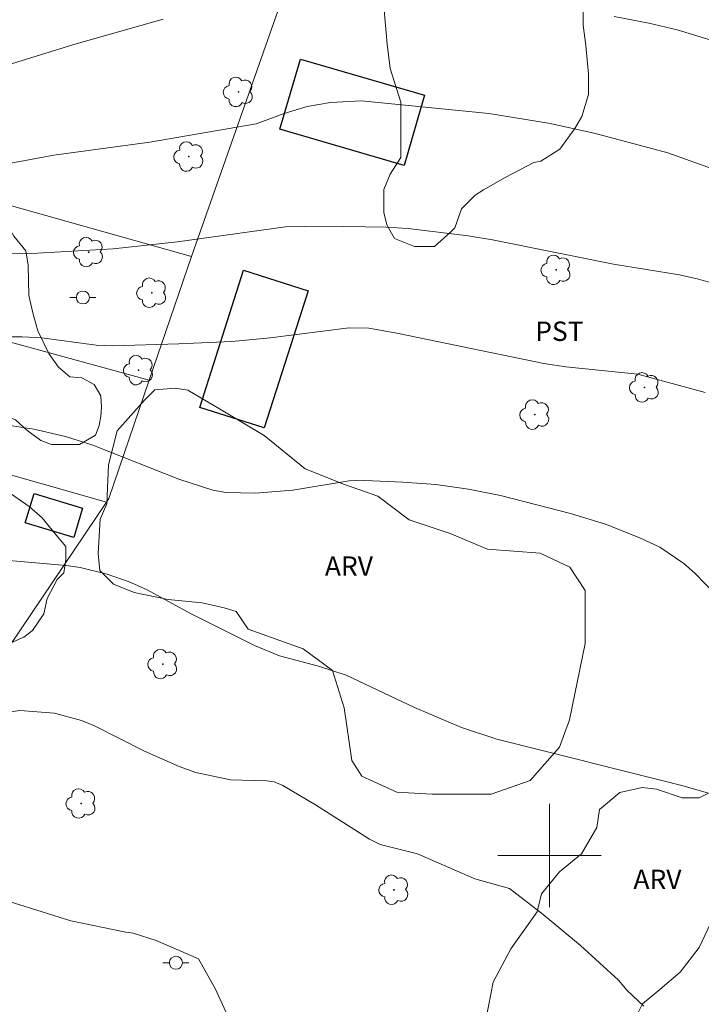
# Model space of a CAD drawing. Units: metres. Extents: x 294688 to 295203, y 1656063 to 1656628.
# Drawn here: x 295059 to 295112, y 1656288 to 1656365 of the extents above; entities that cross this region are included whole.
import ezdxf

# ---------------------------------------------------------------- set-up
doc = ezdxf.new("R2010")
doc.units = ezdxf.units.M
doc.header["$MEASUREMENT"] = 0
for name, color, linetype, lineweight, true_color in [('Arvores_Isoladas', 7, 'Continuous', 18, 0x00ff33), ('Curvas_Intermediarias', 7, 'Continuous', 9, 0x783c14), ('Curvas_Mestras', 7, 'Continuous', 20, 0x783c14), ('Topon_Cultura', 7, 'Continuous', 9, 0x00ff33), ('Topon_Vegetacao', 7, 'Continuous', 9, 0x00ff33), ('Vegetacao', 7, 'Orla8', 9, 0x00ff33)]:
    doc.layers.add(name, color=color, linetype=linetype, lineweight=lineweight, true_color=true_color)
for name, color, linetype, lineweight in [('Cerca', 8, 'Cerca', 20), ('Edificacoes', 7, 'Continuous', 30), ('Malha_Coordenadas', 7, 'Continuous', 15), ('Muro_Grade', 8, 'Continuous', 20), ('Poste', 7, 'Continuous', 9)]:
    doc.layers.add(name, color=color, linetype=linetype, lineweight=lineweight)
doc.styles.add('Arial', font='arial.ttf', dxfattribs={"height": 1.5})
doc.styles.get("Standard").update_dxf_attribs({"font": 'arial.ttf'})
doc.linetypes.add('Cerca', pattern='A,10,0,["X",Standard,S=1,R=0,X=0,Y=-0.5],0.1', length=10.1)
doc.linetypes.add('Orla8', pattern='A,6,-0.5,["V",Standard,S=1,R=0,X=-0.5,Y=-1],-0.5,6,-0.5,["V",Standard,S=1,R=0,X=-0.5,Y=-1],-0.5', length=14)

# ---------------------------------------------------------------- blocks, each defined once
blk = doc.blocks.new('Arvore')
at = {"layer": 'Arvores_Isoladas'}
blk.add_lwpolyline([(-0.718, 0.493, 0.872324), (-0.722, -0.551, 0.862983), (0.284, -0.827, 0.900105), (0.89, 0.029, 0.863155), (0.262, 0.861, 0.882486)], format="xyb", close=True, dxfattribs=at)
blk.add_circle((0, 0), 0.0286, dxfattribs=at)
blk = doc.blocks.new('Poste')
at = {"layer": 'Poste'}
for points in [[(-0.5, 0), (-1, 0)], [(0.5, 0), (1, 0)]]:
    blk.add_lwpolyline(points, dxfattribs=at)
blk.add_lwpolyline([(0, 0.5, 1), (0, -0.5, 1)], format="xyb", close=True, dxfattribs=at)

msp = doc.modelspace()

# ---------------------------------------------------------------- linework, layer by layer
at = {"layer": 'Cerca', "flags": 128}
msp.add_lwpolyline([(295072.286, 1656346.388), (295083.411, 1656378.04), (295095.481, 1656413.015), (295102.309, 1656432.47), (295106.199, 1656442.829), (295108.588, 1656447.125)], dxfattribs=at)
at = {"layer": 'Curvas_Intermediarias', "flags": 128}
for points, elevation in [([(295070.093, 1656364.777), (295063.19, 1656362.817), (295056.917, 1656360.886)], 34), ([(295112.91, 1656363.017), (295109.878, 1656363.937), (295107.668, 1656364.467), (295104.996, 1656364.978)], 34), ([(295056.487, 1656353.283), (295061.639, 1656354.233), (295069.062, 1656355.254), (295077.286, 1656356.664), (295079.466, 1656357.465), (295081.237, 1656358.015), (295083.058, 1656358.315), (295085.449, 1656358.455), (295095.293, 1656357.475), (295099.914, 1656356.724), (295103.456, 1656355.944), (295109.148, 1656354.413), (295112.599, 1656353.193)], 33), ([(295053.856, 1656346.56), (295059.909, 1656346.63), (295066.221, 1656346.99), (295071.203, 1656347.521), (295079.576, 1656348.681), (295082.458, 1656348.751), (295087.359, 1656348.661), (295089.06, 1656348.551), (295093.702, 1656348.001), (295095.573, 1656347.691), (295104.936, 1656345.79), (295110.048, 1656344.97), (295111.529, 1656344.65), (295114.42, 1656343.799)], 32), ([(295057.438, 1656340.178), (295059.188, 1656340.178), (295060.699, 1656340.088), (295064.901, 1656339.538), (295066.201, 1656339.477), (295071.313, 1656339.628), (295075.405, 1656339.818), (295078.366, 1656340.088), (295084.498, 1656340.868), (295086.019, 1656340.838), (295088.17, 1656340.468), (295099.564, 1656338.117), (295101.245, 1656337.857), (295106.817, 1656337.277), (295112.049, 1656335.856)], 31), ([(295054.336, 1656323.181), (295062.59, 1656322.451), (295063.67, 1656322.301), (295065.771, 1656321.801), (295067.462, 1656321.19), (295068.812, 1656320.6), (295072.254, 1656318.729), (295077.175, 1656316.268), (295079.106, 1656315.478), (295082.107, 1656314.658), (295084.258, 1656313.967), (295089.54, 1656311.466), (295093.192, 1656309.926), (295095.913, 1656309.005), (295110.138, 1656305.444), (295112.209, 1656304.854)], 29), ([(295058.118, 1656311.116), (295059.008, 1656311.226), (295061.689, 1656311.026), (295063.78, 1656310.466), (295064.781, 1656310.036), (295068.642, 1656308.075), (295071.323, 1656306.895), (295072.614, 1656306.424), (295075.295, 1656305.864), (295078.116, 1656305.784), (295078.676, 1656305.704), (295079.366, 1656305.434), (295081.897, 1656303.933), (295086.059, 1656301.282), (295086.879, 1656300.852), (295089.78, 1656300.132), (295094.212, 1656298.201), (295096.903, 1656297.451), (295099.504, 1656295.43), (295102.385, 1656293.039), (295105.337, 1656290.348), (295106.007, 1656289.548), (295107.287, 1656288.327)], 28), ([(295075.615, 1656286.437), (295074.134, 1656289.658), (295072.844, 1656292.009), (295069.562, 1656293.429), (295067.772, 1656293.99), (295067.212, 1656294.08), (295062.94, 1656294.95), (295057.698, 1656296.591), (295056.027, 1656296.941), (295054.176, 1656296.841), (295047.764, 1656295), (295045.753, 1656294.62), (295044.363, 1656294.53), (295039.541, 1656294.75), (295035.709, 1656294.33), (295032.748, 1656293.279), (295027.306, 1656291.699), (295022.694, 1656290.078), (295019.523, 1656289.068), (295015.301, 1656288.067)], 27)]:
    msp.add_lwpolyline(points, dxfattribs=dict(at, elevation=elevation))
at = {"layer": 'Curvas_Mestras', "elevation": 30, "flags": 128}
msp.add_lwpolyline([(295058.068, 1656333.335), (295060.099, 1656333.015), (295062.55, 1656332.445), (295064.661, 1656331.794), (295071.313, 1656329.153), (295073.934, 1656328.303), (295074.945, 1656328.113), (295077.225, 1656328.073), (295080.127, 1656328.293), (295084.488, 1656329.023), (295085.699, 1656329.053), (295088.65, 1656328.923), (295091.191, 1656328.733), (295093.712, 1656328.383), (295096.213, 1656327.893), (295101.605, 1656326.492), (295104.336, 1656325.652), (295106.987, 1656324.612), (295108.538, 1656323.871), (295110.399, 1656322.631), (295111.239, 1656321.881), (295113.65, 1656319.39)], dxfattribs=at)
at = {"layer": 'Edificacoes', "flags": 128}
for points in [[(295088.745, 1656353.452), (295079.136, 1656356.252), (295080.716, 1656361.676), (295090.326, 1656358.876)], [(295081.315, 1656343.729), (295077.92, 1656333.112), (295072.928, 1656334.708), (295076.323, 1656345.325)], [(295063.184, 1656324.643), (295059.428, 1656325.769), (295060.107, 1656328.038), (295063.864, 1656326.912)]]:
    msp.add_lwpolyline(points, close=True, dxfattribs=at)
at = {"layer": 'Malha_Coordenadas', "flags": 128}
for points in [[(295100, 1656304), (295100, 1656296)], [(295104, 1656300), (295096, 1656300)]]:
    msp.add_lwpolyline(points, dxfattribs=at)
at = {"layer": 'Muro_Grade', "flags": 128}
for points in [[(295069.02, 1656336.817), (295072.286, 1656346.388), (295035.598, 1656356.714)], [(295032.39, 1656346.868), (295069.02, 1656336.817)], [(295029.758, 1656337.604), (295065.7, 1656327.372)], [(295065.7, 1656327.372), (295065.896, 1656327.663), (295069.02, 1656336.817)], [(295058.246, 1656316.307), (295065.7, 1656327.372)]]:
    msp.add_lwpolyline(points, dxfattribs=at)
at = {"layer": 'Vegetacao', "flags": 128}
for points in [[(295091.091, 1656347.177), (295089.548, 1656347.179), (295088.006, 1656347.775), (295087.414, 1656348.844), (295087.178, 1656349.793), (295087.18, 1656351.574), (295087.656, 1656352.76), (295088.488, 1656354.064), (295088.49, 1656355.132), (295088.493, 1656358.337), (295087.666, 1656360.949), (295087.431, 1656362.848), (295087.197, 1656365.459), (295087.201, 1656368.545), (295087.203, 1656369.731), (295087.325, 1656372.816), (295087.921, 1656374.893), (295089.902, 1656377.264), (295092.305, 1656379.496), (295093.936, 1656382.125), (295094.19, 1656385.131), (295094.194, 1656388.137), (295095.035, 1656391.012), (295095.883, 1656394.07), (295097.047, 1656396.705), (295098.525, 1656398.497), (295099.688, 1656400.078), (295100.64, 1656402.503), (295101.59, 1656403.134), (295104.228, 1656403.554), (295106.338, 1656403.446), (295107.498, 1656403.127), (295109.289, 1656401.543), (295112.345, 1656397.846), (295114.661, 1656394.468), (295116.027, 1656390.668), (295116.764, 1656389.718), (295118.031, 1656389.717), (295119.614, 1656389.715), (295121.405, 1656388.974), (295123.408, 1656387.495), (295123.512, 1656386.545), (295123.299, 1656384.541), (295123.192, 1656383.592), (295122.664, 1656382.959), (295121.292, 1656382.539), (295119.499, 1656382.963), (295117.391, 1656384.127), (295115.703, 1656384.129), (295114.014, 1656383.498), (295112.007, 1656381.074), (295111.16, 1656378.649), (295110.841, 1656376.645), (295110.417, 1656375.168), (295109.149, 1656373.904), (295107.672, 1656372.745), (295106.088, 1656372.22), (295105.454, 1656371.272), (295104.714, 1656369.268), (295103.445, 1656367.476), (295102.917, 1656366.949), (295102.6, 1656366.001), (295102.598, 1656364.312), (295102.807, 1656362.729), (295103.015, 1656360.515), (295103.013, 1656358.932), (295102.483, 1656357.244), (295101.955, 1656356.296), (295100.792, 1656354.715), (295099.315, 1656353.767), (295098.786, 1656353.663), (295096.569, 1656352.504), (295094.881, 1656351.557), (295094.248, 1656351.136), (295093.191, 1656350.082), (295092.662, 1656348.607), (295092.345, 1656348.291)], [(295063.627, 1656331.824), (295061.452, 1656331.827), (295060.635, 1656332.144), (295059.548, 1656332.944), (295058.678, 1656333.742), (295057.084, 1656334.397), (295055.489, 1656335.125), (295053.24, 1656334.909), (295052.008, 1656335.129), (295050.848, 1656336.145), (295050.415, 1656337.451), (295050.344, 1656338.54), (295051.071, 1656340.497), (295051.725, 1656341.004), (295053.321, 1656341.509), (295054.337, 1656341.58), (295055.353, 1656342.449), (295055.645, 1656343.755), (295055.718, 1656344.48), (295055.429, 1656345.278), (295054.561, 1656346.512), (295054.127, 1656347.527), (295053.707, 1656348.722), (295053.846, 1656349.737), (295054.539, 1656350.429), (295055.508, 1656350.612), (295056.755, 1656350.472), (295057.216, 1656350.148), (295058.136, 1656348.716), (295058.551, 1656347.978), (295059.473, 1656346.822), (295059.656, 1656345.715), (295059.699, 1656343.361), (295060.021, 1656342.022), (295060.388, 1656340.637), (295061.262, 1656338.882), (295062, 1656337.82), (295062.876, 1656337.08), (295063.798, 1656336.986), (295064.768, 1656336.478), (295065.274, 1656335.6), (295065.319, 1656334.723), (295065.272, 1656334.031), (295065.133, 1656333.293), (295064.855, 1656332.555)], [(295075.751, 1656318.909), (295074.828, 1656319.173), (295073.114, 1656319.571), (295070.477, 1656319.839), (295067.841, 1656320.369), (295066.259, 1656321.03), (295065.205, 1656322.086), (295065.075, 1656323.405), (295065.21, 1656326.043), (295065.739, 1656327.228), (295065.875, 1656330.262), (295066.538, 1656332.898), (295068.65, 1656335.269), (295069.443, 1656336.059), (295071.025, 1656336.189), (295072.001, 1656336.03), (295074.577, 1656334.51), (295077.91, 1656332.535), (295081.091, 1656329.953), (295084.124, 1656328.735), (295086.7, 1656327.823), (295089.124, 1656326), (295092.308, 1656324.935), (295095.187, 1656323.717), (295099.282, 1656323.409), (295101.554, 1656322.345), (295102.765, 1656320.524), (295102.76, 1656316.429), (295101.539, 1656310.517), (295100.779, 1656308.394), (295098.501, 1656305.819), (295095.467, 1656304.762), (295090.917, 1656304.768), (295088.188, 1656304.923), (295085.46, 1656306.139), (295084.704, 1656307.353), (295084.102, 1656311.448), (295083.195, 1656314.33), (295080.923, 1656316.001), (295076.679, 1656317.523)], [(295055.21, 1656317.6), (295053.035, 1656318.473), (295052.311, 1656319.126), (295051.805, 1656320.143), (295051.806, 1656321.013), (295052.316, 1656322.898), (295052.679, 1656323.768), (295052.608, 1656324.275), (295052.463, 1656324.638), (295051.304, 1656325.293), (295050.579, 1656326.381), (295050.436, 1656327.615), (295050.437, 1656328.557), (295050.728, 1656329.644), (295051.528, 1656330.442), (295052.325, 1656330.658), (295053.63, 1656330.657), (295054.718, 1656330.22), (295056.313, 1656329.275), (295057.762, 1656328.403), (295059.719, 1656327.022), (295060.733, 1656326.151), (295061.602, 1656325.062), (295062.576, 1656323.946), (295062.575, 1656322.918), (295062.402, 1656321.889), (295061.888, 1656321.376), (295061.114, 1656319.92), (295060.855, 1656318.72), (295059.997, 1656317.436), (295059.311, 1656316.922), (295057.938, 1656316.324), (295056.83, 1656316.617), (295055.882, 1656317.098)], [(295135.207, 1656291.44), (295134.435, 1656292.042), (295133.751, 1656292.899), (295132.895, 1656293.5), (295132.126, 1656296.158), (295131.701, 1656299.073), (295131.703, 1656300.873), (295131.62, 1656302.759), (295131.279, 1656303.787), (295130.765, 1656304.045), (295129.736, 1656303.704), (295129.135, 1656303.105), (295128.448, 1656301.648), (295127.074, 1656300.107), (295125.959, 1656298.908), (295125.187, 1656298.31), (295124.672, 1656298.053), (295122.872, 1656298.055), (295122.015, 1656298.228), (295121.502, 1656299.257), (295121.59, 1656301.142), (295121.42, 1656302.514), (295120.223, 1656304.144), (295119.28, 1656304.488), (295118.337, 1656304.06), (295116.534, 1656302.52), (295115.161, 1656300.808), (295114.559, 1656298.751), (295112.689, 1656295.226), (295111.564, 1656292.874), (295110.105, 1656290.97), (295108.534, 1656289.628), (295107.188, 1656288.508), (295106.513, 1656287.164), (295106.4, 1656285.931), (295106.957, 1656283.016), (295106.841, 1656279.99), (295105.714, 1656274.948), (295103.805, 1656272.26), (295102.571, 1656270.804), (295099.99, 1656268.453), (295098.307, 1656267.447), (295095.95, 1656265.096), (295094.043, 1656263.977), (295091.577, 1656263.756), (295089.225, 1656264.768), (295087.772, 1656267.908), (295087.774, 1656269.702), (295087.777, 1656272.056), (295089.238, 1656275.08), (295091.034, 1656277.544), (295092.717, 1656278.774), (295093.615, 1656280.343), (295094.291, 1656282.472), (295094.294, 1656285.162), (295095.082, 1656287.402), (295095.645, 1656290.204), (295096.994, 1656292.78), (295099.041, 1656295.652), (295099.373, 1656297.037), (295100.759, 1656298.748), (295102.475, 1656300.131), (295103.664, 1656302.174), (295103.864, 1656303.558), (295105.448, 1656304.875), (295107.163, 1656305.268), (295108.283, 1656305.135), (295110.261, 1656304.473), (295111.579, 1656304.471), (295113.426, 1656305.392), (295113.955, 1656306.248), (295114.749, 1656308.226), (295114.949, 1656310.138), (295114.885, 1656311.39), (295114.69, 1656313.764), (295114.757, 1656314.753), (295115.221, 1656317.257), (295115.948, 1656318.444), (295117.005, 1656319.563), (295118.588, 1656320.55), (295119.578, 1656320.747), (295121.225, 1656320.415), (295122.147, 1656319.49), (295122.673, 1656318.501), (295122.857, 1656317.71), (295124.425, 1656317.061), (295126.455, 1656316.966), (295127.273, 1656316.788), (295128.103, 1656315.719), (295128.398, 1656314.947), (295128.456, 1656313.404), (295128.335, 1656311.683), (295128.096, 1656310.675), (295128.095, 1656309.963), (295128.391, 1656309.487), (295129.755, 1656308.299), (295130.941, 1656307.467), (295131.771, 1656307.466), (295131.949, 1656307.466), (295132.127, 1656308), (295132.01, 1656308.83), (295131.477, 1656309.543), (295131.419, 1656310.908), (295132.197, 1656315.299), (295132.555, 1656316.84), (295133.327, 1656317.849), (295134.395, 1656318.322), (295136.057, 1656318.32), (295138.727, 1656318.198), (295139.973, 1656317.9), (295141.04, 1656317.067), (295141.751, 1656316.176), (295142.581, 1656315.108), (295143.469, 1656313.979), (295144.536, 1656313.028), (295145.306, 1656311.959), (295145.72, 1656310.89), (295145.659, 1656309.288), (295145.42, 1656308.221), (295145.36, 1656307.568), (295145.36, 1656307.093), (295145.476, 1656305.491), (295145.178, 1656303.711), (295144.165, 1656301.22), (295143.393, 1656300.212), (295142.799, 1656299.857), (295142.086, 1656299.858), (295139.416, 1656299.861), (295138.882, 1656299.862), (295138.348, 1656299.447), (295138.288, 1656299.031), (295138.287, 1656298.201), (295138.345, 1656297.311), (295138.819, 1656296.242), (295139.232, 1656295.055), (295139.29, 1656293.749), (295139.111, 1656292.563), (295138.516, 1656291.673), (295137.329, 1656290.725), (295136.2, 1656290.371), (295135.748, 1656290.773)]]:
    msp.add_lwpolyline(points, close=True, dxfattribs=at)

# ---------------------------------------------------------------- block references
at = {"layer": 'Arvores_Isoladas'}
for p in [(295075.922, 1656359.136), (295072.092, 1656354.13), (295064.332, 1656346.731), (295100.505, 1656345.36), (295069.221, 1656343.586), (295068.197, 1656337.588), (295107.347, 1656336.256), (295098.864, 1656334.148), (295070.076, 1656314.828), (295063.752, 1656304.038), (295087.96, 1656297.354)]:
    msp.add_blockref('Arvore', p, dxfattribs=at)
at = {"layer": 'Poste'}
for p in [(295063.885, 1656343.218), (295071.081, 1656291.698)]:
    msp.add_blockref('Poste', p, dxfattribs=at)

# ---------------------------------------------------------------- texts
at = {"layer": 'Topon_Cultura', "style": 'Arial'}
msp.add_text('PST', height=1.5, dxfattribs=at).set_placement((295098.888, 1656339.855))
at = {"layer": 'Topon_Vegetacao', "style": 'Arial'}
for p in [(295082.611, 1656321.669), (295106.487, 1656297.41)]:
    msp.add_text('ARV', height=1.5, dxfattribs=at).set_placement(p)

doc.saveas('drawing.dxf')
